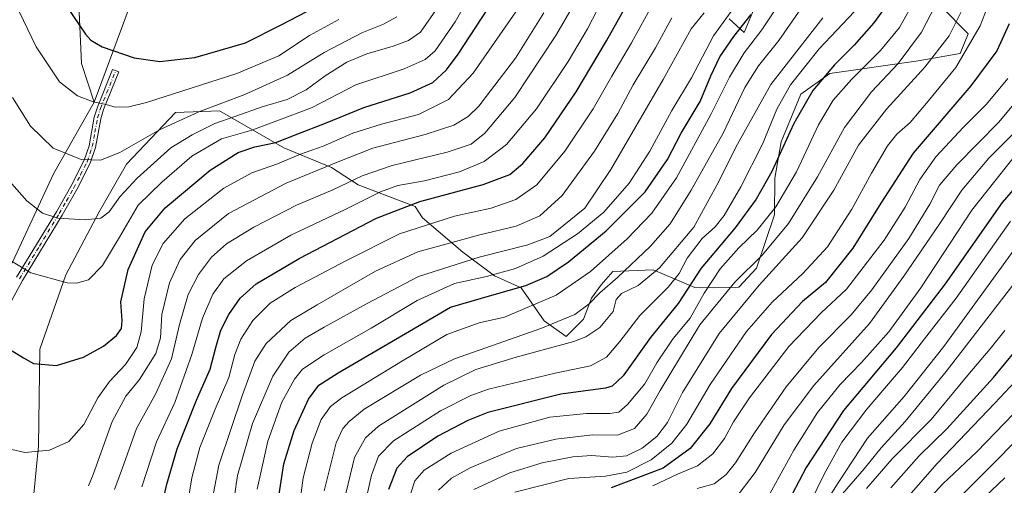
# Model space of a CAD drawing. Units: metres. Extents: x 596561 to 599989, y 4775384 to 4777747.
# Drawn here: x 597929 to 598256, y 4777398 to 4777553 of the extents above; entities that cross this region are included whole.
import ezdxf

# ---------------------------------------------------------------- set-up
doc = ezdxf.new("R2010")
doc.units = ezdxf.units.M
doc.header["$MEASUREMENT"] = 0
doc.linetypes.add('DGN Style 4', pattern=[2.6384748266838614, 1.318413404963828, -0.6592067024819142, 0.001648016756204785, -0.6592067024819142])
for name, color, linetype, lineweight in [('Arbolado forestal CxS', 92, 'Continuous', 0), ('Camino Cxs', 7, 'Continuous', 0), ('Camino eje', 30, 'DGN Style 4', 13), ('Curva de nivel maestra', 30, 'Continuous', 30), ('Curva de nivel normal', 30, 'Continuous', 0), ('Pastizal CxS', 92, 'Continuous', 0)]:
    doc.layers.add(name, color=color, linetype=linetype, lineweight=lineweight)

# ---------------------------------------------------------------- blocks, each defined once
blk = doc.blocks.new('*U6')
at = {"layer": 'Arbolado forestal CxS', "color": 92, "linetype": 'Continuous', "lineweight": 0}
for points in [[(597929.0503000002, 4777347.520099999, 785.2307000000002), (597935.2461000001, 4777411.422900001, 796.1340000000056), (597935.7518999996, 4777443.5307, 801.0541999999988), (597944.3580999998, 4777468.319499999, 806.1417999999976), (597955.4555000003, 4777489.2641, 811.2082999999984), (597964.5773, 4777505.125499999, 814.4517999999953), (597980.8186999997, 4777522.3215, 818.3426999999938), (597995.4567, 4777522.839500001, 815.5298999999941), (598016.9177000001, 4777510.552300001, 800.2989999999991), (598032.7323000003, 4777504.049500001, 791.527900000001), (598041.5598999998, 4777498.240300001, 785.4664000000049), (598060.5469000004, 4777491.0737, 775.7725000000065), (598063.0399000002, 4777487.229699999, 772.8659000000043), (598076.4451000001, 4777475.887499999, 763.5440999999992), (598086.9505000003, 4777467.911699999, 756.5035000000062), (598095.8031000001, 4777464.014699999, 751.9397000000026), (598103.4747000001, 4777453.0087, 743.1594999999944), (598110.7518999996, 4777447.808499999, 738.6493999999948), (598116.5471000001, 4777453.5277, 740.1530000000057), (598119.1864999998, 4777460.517899999, 742.5204999999987), (598122.4281000001, 4777464.953700001, 743.2293000000063), (598126.3035000004, 4777469.3839, 743.7433000000019), (598139.6706999998, 4777469.912500001, 737.6637999999948), (598146.9770999998, 4777466.840299999, 732.5494999999937), (598153.5853000004, 4777464.061899999, 726.2265999999945), (598159.6668999996, 4777463.951900001, 721.1061000000045), (598168.2273000004, 4777464.177100001, 715.194399999993), (598174.0387000004, 4777470.5031, 716.0354999999981), (598180.0049000002, 4777488.302100001, 721.1168999999937), (598180.1687000003, 4777500.411900001, 726.0151000000043), (598182.2407000001, 4777512.506100001, 728.2226999999984), (598188.8179000001, 4777528.3873, 729.1146000000008), (598198.4534999998, 4777535.320699999, 726.2513000000035), (598227.7731, 4777539.542099999, 714.142200000002), (598241.7999, 4777541.9779, 708.0672999999952), (598244.4863, 4777548.552300001, 708.7396000000008), (598235.4996999997, 4777557.541300001, 715.999100000001)], [(598180.5346999997, 4777574.347300001, 753.0553000000073), (598170.0119000003, 4777548.938100001, 750.8671999999933), (598164.9842999997, 4777553.441099999, 756.6679000000004)]]:
    blk.add_polyline3d(points, dxfattribs=at)
blk = doc.blocks.new('*U11')
at = {"layer": 'Arbolado forestal CxS', "color": 92, "linetype": 'Continuous', "lineweight": 0}
blk.add_polyline3d([(597965.4797, 4777557.158299999, 829.6781000000047), (597953.7714999998, 4777525.806100001, 820.4072000000016), (597949.6457000002, 4777538.629100001, 822.6741000000038), (597948.7890999997, 4777555.767700001, 825.8938000000054), (597952.2171, 4777566.9077, 828.6110999999946), (597962.5009000005, 4777574.621099999, 832.5595999999932), (597969.3568000002, 4777588.331700001, 836.1754999999977), (597971.9276999999, 4777599.472100001, 838.5029000000069), (597960.7865000004, 4777608.898499999, 836.5295000000042), (597960.7865000004, 4777623.4663, 838.2853000000032), (597968.4990999997, 4777639.749100001, 843.0975999999937), (597977.0685000002, 4777678.3113, 851.5926999999939), (597965.0705000004, 4777710.0185, 853.2005000000064), (597963.5135000005, 4777718.2272, 854.126000000004), (598008.4614000004, 4777718.875700001, 860.8837000000058), (598019.8668999998, 4777655.3825, 854.9244999999937), (597999.1162999999, 4777612.162500001, 846.061600000001)], close=True, dxfattribs=at)

msp = doc.modelspace()

# ---------------------------------------------------------------- linework, layer by layer
at = {"layer": 'Arbolado forestal CxS', "color": 92, "linetype": 'Continuous', "lineweight": 0}
for points in [[(597849.3838999998, 4777716.580399999, 807.3420999999945), (597963.5135000005, 4777718.2272, 854.126000000004), (597965.0705000004, 4777710.0185, 853.2005000000064), (597977.0685000002, 4777678.3113, 851.5926999999939), (597968.4990999997, 4777639.749100001, 843.0975999999937), (597960.7865000004, 4777623.4663, 838.2853000000032), (597960.7865000004, 4777608.898499999, 836.5295000000042), (597971.9276999999, 4777599.472100001, 838.5029000000069), (597969.3568000002, 4777588.331700001, 836.1754999999977), (597962.5009000005, 4777574.621099999, 832.5595999999932), (597952.2171, 4777566.9077, 828.6110999999946), (597948.7890999997, 4777555.767700001, 825.8938000000054), (597949.6457000002, 4777538.629100001, 822.6741000000038), (597953.7714999998, 4777525.806100001, 820.4072000000016), (597940.2556999996, 4777501.8871, 813.4495000000024), (597926.7414999995, 4777472.767899999, 805.1296000000002)], [(597963.5135000005, 4777718.227299999, 854.126099999994), (597965.0705000004, 4777710.0185, 853.2005000000064), (597977.0685000002, 4777678.3113, 851.5926999999939), (597968.4990999997, 4777639.749100001, 843.0975999999937), (597960.7865000004, 4777623.4663, 838.2853000000032), (597960.7865000004, 4777608.898499999, 836.5295000000042), (597971.9276999999, 4777599.472100001, 838.5029000000069), (597969.3568000002, 4777588.331700001, 836.1754999999977), (597962.5009000005, 4777574.621099999, 832.5595999999932), (597952.2171, 4777566.9077, 828.6110999999946), (597948.7890999997, 4777555.767700001, 825.8938000000054), (597949.6457000002, 4777538.629100001, 822.6741000000038), (597953.7714999998, 4777525.806100001, 820.4072000000016)], [(597963.5135000005, 4777718.227299999, 854.126099999994), (597965.0705000004, 4777710.0185, 853.2005000000064), (597977.0685000002, 4777678.3113, 851.5926999999939), (597968.4990999997, 4777639.749100001, 843.0975999999937), (597960.7865000004, 4777623.4663, 838.2853000000032), (597960.7865000004, 4777608.898499999, 836.5295000000042), (597971.9276999999, 4777599.472100001, 838.5029000000069), (597969.3568000002, 4777588.331700001, 836.1754999999977), (597962.5009000005, 4777574.621099999, 832.5595999999932), (597952.2171, 4777566.9077, 828.6110999999946), (597948.7890999997, 4777555.767700001, 825.8938000000054), (597949.6457000002, 4777538.629100001, 822.6741000000038), (597953.7714999998, 4777525.806100001, 820.4072000000016)], [(598019.8668999998, 4777655.3825, 854.9244999999937), (597999.1162999999, 4777612.162500001, 846.061600000001), (597965.4797, 4777557.158299999, 829.6781000000047), (597953.7714999998, 4777525.806100001, 820.4072000000016)], [(598180.5346999997, 4777574.347300001, 753.0553000000073), (598170.0119000003, 4777548.938100001, 750.8671999999933), (598164.9842999997, 4777553.441099999, 756.6679000000004)], [(597929.0503000002, 4777347.520099999, 785.2307000000002), (597935.2461000001, 4777411.422900001, 796.1340000000056), (597935.7518999996, 4777443.5307, 801.0541999999988), (597944.3580999998, 4777468.319499999, 806.1417999999976), (597955.4555000003, 4777489.2641, 811.2082999999984), (597964.5773, 4777505.125499999, 814.4517999999953), (597980.8186999997, 4777522.3215, 818.3426999999938), (597995.4567, 4777522.839500001, 815.5298999999941), (598016.9177000001, 4777510.552300001, 800.2989999999991), (598032.7323000003, 4777504.049500001, 791.527900000001), (598041.5598999998, 4777498.240300001, 785.4664000000049), (598060.5469000004, 4777491.0737, 775.7725000000065), (598063.0399000002, 4777487.229699999, 772.8659000000043), (598076.4451000001, 4777475.887499999, 763.5440999999992), (598086.9505000003, 4777467.911699999, 756.5035000000062), (598095.8031000001, 4777464.014699999, 751.9397000000026), (598103.4747000001, 4777453.0087, 743.1594999999944), (598110.7518999996, 4777447.808499999, 738.6493999999948), (598116.5471000001, 4777453.5277, 740.1530000000057), (598119.1864999998, 4777460.517899999, 742.5204999999987), (598122.4281000001, 4777464.953700001, 743.2293000000063), (598126.3035000004, 4777469.3839, 743.7433000000019), (598139.6706999998, 4777469.912500001, 737.6637999999948), (598146.9770999998, 4777466.840299999, 732.5494999999937), (598153.5853000004, 4777464.061899999, 726.2265999999945), (598159.6668999996, 4777463.951900001, 721.1061000000045), (598168.2273000004, 4777464.177100001, 715.194399999993), (598174.0387000004, 4777470.5031, 716.0354999999981), (598180.0049000002, 4777488.302100001, 721.1168999999937), (598180.1687000003, 4777500.411900001, 726.0151000000043), (598182.2407000001, 4777512.506100001, 728.2226999999984), (598188.8179000001, 4777528.3873, 729.1146000000008), (598198.4534999998, 4777535.320699999, 726.2513000000035), (598227.7731, 4777539.542099999, 714.142200000002), (598241.7999, 4777541.9779, 708.0672999999952), (598244.4863, 4777548.552300001, 708.7396000000008), (598235.4996999997, 4777557.541300001, 715.999100000001)], [(597953.7714999998, 4777525.806100001, 820.4072000000016), (597940.2556999996, 4777501.8871, 813.4495000000024), (597926.7414999995, 4777472.767899999, 805.1296000000002), (597908.0305000005, 4777444.687700001, 797.5715000000056), (597892.0981000002, 4777422.511299999, 791.1958000000013)]]:
    msp.add_polyline3d(points, dxfattribs=at)
at = {"layer": 'Camino Cxs', "color": 7, "linetype": 'Continuous', "lineweight": 0}
msp.add_polyline3d([(597928.0201000003, 4777467.520099999, 821.795499999993), (597941.2401000002, 4777489.210100001, 820.5301999999938), (597946.0701000001, 4777497.7401, 822.0629999999946), (597950.5201000003, 4777506.4901, 825.0359000000027), (597952.1201, 4777511.2501, 823.9296000000032), (597953.8501000004, 4777520.770099999, 825.8304999999964), (597954.8800999997, 4777524.050100001, 825.7403999999952), (597959.9501, 4777536.620100001, 828.7290999999968), (597961.9901000002, 4777535.800100001, 825.4392999999982), (597956.9501, 4777523.3101, 822.523000000001), (597955.9901000002, 4777520.2401, 822.6245000000055), (597954.2500999998, 4777510.700099999, 821.3034000000043), (597952.4501, 4777505.420100001, 821.5519999999962), (597948.0100999996, 4777496.700099999, 818.5240000000049), (597943.1300999997, 4777488.100099999, 816.7358999999997), (597929.9200999998, 4777466.4101, 818.8733999999968), (597918.2401000002, 4777444.870100001, 810.9051000000036)], dxfattribs=at)
msp.add_polyline3d([(597928.0201000003, 4777467.520099999, 821.795499999993), (597941.2401000002, 4777489.210100001, 820.5301999999938), (597946.0701000001, 4777497.7401, 822.0629999999946), (597950.5201000003, 4777506.4901, 825.0359000000027), (597952.1201, 4777511.2501, 823.9296000000032), (597953.8501000004, 4777520.770099999, 825.8304999999964), (597954.8800999997, 4777524.050100001, 825.7403999999952), (597959.9501, 4777536.620100001, 828.7290999999968), (597961.9901000002, 4777535.800100001, 825.4392999999982), (597956.9501, 4777523.3101, 822.523000000001), (597955.9901000002, 4777520.2401, 822.6245000000055), (597954.2500999998, 4777510.700099999, 821.3034000000043), (597952.4501, 4777505.420100001, 821.5519999999962), (597948.0100999996, 4777496.700099999, 818.5240000000049), (597943.1300999997, 4777488.100099999, 816.7358999999997), (597929.9200999998, 4777466.4101, 818.8733999999968), (597918.2401000002, 4777444.870100001, 810.9051000000036)], dxfattribs=at)
at = {"layer": 'Camino eje', "color": 30, "linetype": 'DGN Style 4', "lineweight": 13}
msp.add_polyline3d([(597928.9700999996, 4777466.965100001, 820.3797999999952), (597935.5800999999, 4777477.8101, 814.7124000000041), (597942.1851000005, 4777488.655099999, 818.730899999995), (597944.6001000004, 4777492.920100001, 820.5201999999991), (597947.0401, 4777497.220100001, 820.2660000000033), (597949.2600999996, 4777501.5801, 822.5188999999956), (597951.4851000002, 4777505.9551, 823.3564999999944), (597952.3850999996, 4777508.595100001, 823.8506000000052), (597953.1851000005, 4777510.975099999, 822.6588999999949), (597954.0551000005, 4777515.745100001, 823.2019), (597954.9200999998, 4777520.505100001, 824.2222000000039), (597955.9151, 4777523.6801, 824.1347999999998), (597960.9700999996, 4777536.210100001, 827.0476000000053)], dxfattribs=at)
at = {"layer": 'Curva de nivel maestra', "color": 30, "linetype": 'Continuous', "lineweight": 30, "flags": 128}
for points, elevation in [([(597926.5, 4777443.030099999), (597930.2699999996, 4777440.6601), (597933.5899999999, 4777438.800100001), (597941.3300000001, 4777438.140100001), (597950.2100000001, 4777440.850099999), (597956.9600000001, 4777444.520099999), (597961.2599999999, 4777448.130100001), (597962.8600000005, 4777450.460100001), (597963.1500000004, 4777453.130100001), (597962.7199999997, 4777459.290100001), (597965.1299999999, 4777470.110099999), (597970.7400000002, 4777482.620100001), (597977.4400000004, 4777490.5801), (597992.3799999999, 4777503.0801), (598001.7199999997, 4777508.9801), (598007.2800000003, 4777510.840100001), (598014.2000000002, 4777512.3101), (598021.5800000001, 4777515.2601), (598030.79, 4777518.720100001), (598043.4500000002, 4777524.030099999), (598058.8799999999, 4777528.9101), (598066.4000000004, 4777532.3201), (598070.9500000002, 4777536.550100001), (598074.9000000004, 4777541.720100001), (598092.7000000002, 4777569.130100001)], 800), ([(597974.3399999999, 4777382.470100001), (597977.9699999997, 4777398.610099999), (597981.4000000004, 4777410.4301), (597987.8399999999, 4777426.5701), (597992.3899999997, 4777436.890100001), (597994.2199999997, 4777444.1501), (597995.9600000001, 4777449.890100001), (597998.5599999996, 4777455.120100001), (598002.3099999996, 4777460.4901), (598007.6399999997, 4777465.2501), (598021.9800000006, 4777473.770099999), (598047.6399999997, 4777487.120100001), (598062.0999999996, 4777492.710100001), (598083.1600000003, 4777498.4001), (598092.0199999996, 4777501.720100001), (598096.3899999997, 4777505.3301), (598103.6200000001, 4777513.920100001), (598114.0800000001, 4777529.220100001), (598124.1799999997, 4777546.120100001), (598133.2699999996, 4777562.530099999)], 775), ([(597942.75, 4777560.550100001), (597950.9199999999, 4777548.4001), (597952.6900000004, 4777546.4001), (597956.4800000006, 4777544.190099999), (597967.1399999997, 4777540.5601), (597975.6100000005, 4777539.3201), (597987.25, 4777540.590100001), (598004.1799999997, 4777545.5001), (598015.9800000006, 4777551.450099999), (598030.3099999996, 4777558.970100001)], 825), ([(598218.04, 4777559.090100001), (598213.1100000005, 4777552.200099999), (598206.5, 4777544.7401), (598199.9699999997, 4777538.2301), (598192.75, 4777529.6501), (598186.4600000001, 4777518.6601), (598179.2000000002, 4777502.6801), (598174, 4777493.440099999), (598166.9699999997, 4777483.9301), (598155.7000000002, 4777470.5601), (598147.9900000002, 4777458.720100001), (598138.7999999998, 4777447.440099999), (598129.6699999999, 4777434.7301), (598126.1100000005, 4777431.2301), (598123.8399999999, 4777430.630100001), (598108.9699999997, 4777428.5601), (598084.7000000002, 4777422.4301), (598078.1100000005, 4777419.860099999), (598068.1200000001, 4777414.550100001), (598057.9000000004, 4777407.7401), (598054.4100000003, 4777403.960100001), (598051.6900000004, 4777396.850099999)], 725), ([(598014.6699999999, 4777390.9301), (598016.9199999999, 4777405.440099999), (598020.3099999996, 4777416.4901), (598025.1200000001, 4777426.9101), (598028.5199999996, 4777431.5601), (598034.9100000003, 4777435.7301), (598052.75, 4777446.0601), (598072.3099999996, 4777457.550100001), (598086.0099999999, 4777461.550100001), (598097.3099999996, 4777464.700099999), (598104.3099999996, 4777467.7601), (598111.5800000001, 4777472.630100001), (598124.0700000003, 4777482.950099999), (598137.0599999996, 4777495.920100001), (598144.4800000006, 4777506.670100001), (598149.0599999996, 4777515.390100001), (598155.2800000003, 4777525.940099999), (598158.9100000003, 4777534.5701), (598161.8799999999, 4777540.790100001), (598166.5, 4777547.6601), (598172.3200000003, 4777554.9801)], 750), ([(598258.0800000001, 4777551.850099999), (598254.0199999996, 4777542.890100001), (598245.2999999998, 4777531.170100001), (598226.1600000003, 4777508.790100001), (598215.4500000002, 4777492.130100001), (598206.1399999997, 4777477.130100001), (598196.9800000006, 4777465.790100001), (598189.4100000003, 4777459.460100001), (598179, 4777448.460100001), (598165.7400000002, 4777430.460100001), (598158.4900000002, 4777418.7501), (598152.0300000003, 4777410.530099999), (598142.9699999997, 4777403.940099999), (598125.7800000003, 4777397.440099999)], 699.9999999999999), ([(598278.7000000002, 4777518.850099999), (598255.7100000001, 4777492.3301), (598236.7800000003, 4777465.270099999), (598220.4900000002, 4777444.0001), (598203.04, 4777423.130100001), (598190.6200000001, 4777404.140100001), (598181.2699999996, 4777386.470100001)], 675), ([(598218.7000000002, 4777397.370100001), (598228.1600000003, 4777408.040100001), (598237.3899999997, 4777417.0001), (598252.8200000003, 4777434.1801), (598263.9000000004, 4777447.420100001)], 650)]:
    msp.add_lwpolyline(points, dxfattribs=dict(at, elevation=elevation))
at = {"layer": 'Curva de nivel normal', "color": 30, "linetype": 'Continuous', "lineweight": 0, "flags": 128}
for points, elevation in [([(597925.3799999999, 4777473.359999999), (597932.7000000002, 4777468.960000001), (597944.8399999999, 4777465.65), (597947.8799999999, 4777465.5), (597951.8799999999, 4777466.67), (597956.5999999996, 4777471.380000001), (597962.2000000002, 4777480.779999999), (597968.4199999999, 4777491.460000001), (597976.3300000001, 4777499.130000001), (597986.3300000001, 4777507.779999999), (597996.1900000004, 4777513.58), (598006.2699999996, 4777516.4), (598018.0499999998, 4777520.83), (598026.3200000003, 4777523.980000001), (598040.8099999996, 4777531.480000001), (598056.8600000005, 4777536.9), (598063.9000000004, 4777539.970000001), (598067.25, 4777542.83), (598073.8600000005, 4777552.539999999), (598089.5199999996, 4777579.92)], 805), ([(597960.5899999999, 4777396.800000001), (597963.7199999997, 4777405.32), (597967.9100000003, 4777417.180000001), (597974.1600000003, 4777428.619999999), (597979.5700000003, 4777440.380000001), (597982.1299999999, 4777451.810000001), (597985.0700000003, 4777461.720000001), (597988.4800000006, 4777468.460000001), (597992.7699999996, 4777474.130000001), (597997.7599999999, 4777478.66), (598006.8499999996, 4777484.210000001), (598021.1399999997, 4777491.449999999), (598033.1299999999, 4777496.609999999), (598042.9000000004, 4777501.220000001), (598052.9400000004, 4777504.630000001), (598071.1399999997, 4777509.15), (598079.2199999997, 4777511.77), (598083.7400000002, 4777515.449999999), (598093.6600000003, 4777527.32), (598107.3600000005, 4777547.970000001), (598125.0899999999, 4777578.49)], 785), ([(598021.6399999997, 4777388.34), (598023.3200000003, 4777400.779999999), (598026.2599999999, 4777412.25), (598029.29, 4777420.130000001), (598032.4500000002, 4777424.460000001), (598036.2000000002, 4777427.380000001), (598056.2999999998, 4777439.66), (598071.1200000001, 4777448.4), (598081.8700000001, 4777452.33), (598090.3099999996, 4777454.16), (598107.4400000004, 4777461.52), (598118.8399999999, 4777469.439999999), (598131.0999999996, 4777480.300000001), (598139.2800000003, 4777488.789999999), (598147.5, 4777500.609999999), (598158.9199999999, 4777521.66), (598165.0999999996, 4777534.130000001), (598170.0099999999, 4777542.130000001), (598175.8600000005, 4777549.789999999), (598183.6699999999, 4777561.789999999)], 745), ([(598191.6299999999, 4777560.890000001), (598181.4699999997, 4777546.300000001), (598174.7199999997, 4777537.83), (598170.2199999997, 4777530.640000001), (598162.9800000006, 4777515.460000001), (598152.2999999998, 4777496.460000001), (598145.3099999996, 4777485.24), (598138.7699999996, 4777477.789999999), (598127.8799999999, 4777467.4), (598122, 4777462.33), (598118.4600000001, 4777458.59), (598113.7000000002, 4777455.109999999), (598102.3099999996, 4777450.42), (598073.6399999997, 4777440.359999999), (598062.3099999996, 4777434.850000001), (598043.6399999997, 4777423.609999999), (598038.5499999998, 4777419.51), (598036.54, 4777417.199999999), (598034.2300000006, 4777412.350000001), (598030.2599999999, 4777396.41)], 740), ([(598235.0899999999, 4777561.109999999), (598228.9600000001, 4777549.050000001), (598221.1200000001, 4777538.640000001), (598212.3099999996, 4777529.180000001), (598203.3600000005, 4777517.350000001), (598194.3099999996, 4777500.930000001), (598184.6799999997, 4777485.41), (598176.0999999996, 4777474.99), (598166.8099999996, 4777465.850000001), (598155.2699999996, 4777451.640000001), (598141.9800000006, 4777429.83), (598137.5599999996, 4777421.970000001), (598133.4500000002, 4777417.130000001), (598127.8499999996, 4777414.960000001), (598119.5599999996, 4777415.039999999), (598107.3799999999, 4777413.640000001), (598094.2999999998, 4777410.550000001), (598086.6699999999, 4777407.359999999), (598078.7999999998, 4777404.039999999), (598072.6399999997, 4777400.680000001), (598068.3600000005, 4777396.58)], 715), ([(598252.2699999996, 4777561.24), (598248.4699999997, 4777551.16), (598240.3499999996, 4777537.279999999), (598231.1500000004, 4777526.07), (598225.1699999999, 4777519.02), (598220.7800000003, 4777515.07), (598217.6699999999, 4777511.199999999), (598212.2599999999, 4777502.130000001), (598205.7999999998, 4777490.130000001), (598197.6600000003, 4777477.600000001), (598189.4500000002, 4777468.689999999), (598179.2300000006, 4777459.180000001), (598170.7800000003, 4777449.430000001), (598158.6299999999, 4777431.83), (598150.8399999999, 4777418.65), (598145.9600000001, 4777412.26), (598139, 4777406.74), (598130.9100000003, 4777402.65), (598123.8799999999, 4777401.310000001), (598111.6500000004, 4777400.480000001), (598093.7300000006, 4777395.99)], 705), ([(597923.0499999998, 4777502.390000001), (597931.3700000001, 4777492.890000001), (597936.6100000005, 4777488.83), (597941.7300000006, 4777487.15), (597950.9600000001, 4777486.630000001), (597956.0199999996, 4777487.199999999), (597958.8200000003, 4777489.230000001), (597962.3799999999, 4777494.220000001), (597968.0800000001, 4777500.49), (597979.25, 4777510.550000001), (597986.4400000004, 4777514.92), (597993.9000000004, 4777518.680000001), (598000.8899999997, 4777521.130000001), (598009.6600000003, 4777524.189999999), (598017.9500000002, 4777526.680000001), (598024.3200000003, 4777529.84), (598030.6399999997, 4777534.52), (598037.8600000005, 4777539.050000001), (598044.5, 4777541.84), (598053.1900000004, 4777544.350000001), (598058.3099999996, 4777546.32), (598062.3099999996, 4777549.08), (598068.3799999999, 4777557.800000001)], 810), ([(597927.5800000001, 4777558.66), (597934.5599999996, 4777544.16), (597942.3099999996, 4777532.560000001), (597948.2599999999, 4777527.859999999), (597953.4299999997, 4777525.859999999), (597957.8499999996, 4777524.980000001), (597960.7800000003, 4777524.039999999), (597965.3300000001, 4777524.189999999), (597971.25, 4777525.65), (598001.2699999996, 4777535.34), (598015.2400000002, 4777541.230000001), (598025.4500000002, 4777547.980000001), (598035.1799999997, 4777553.220000001)], 820), ([(597969.6699999999, 4777397.699999999), (597974.5800000001, 4777412.720000001), (597980.6699999999, 4777425.77), (597986.25, 4777441.76), (597989.8600000005, 4777453.869999999), (597993.3200000003, 4777461.83), (597996.9400000004, 4777466.930000001), (598004.4199999999, 4777473), (598019.1699999999, 4777481.5), (598037.3200000003, 4777490.01), (598049, 4777495.9), (598054.8399999999, 4777498.039999999), (598063.7000000002, 4777499.539999999), (598075.2999999998, 4777502.560000001), (598083.4900000002, 4777506.01), (598090.9199999999, 4777511.720000001), (598100.9000000004, 4777523.5), (598111.3799999999, 4777539.24), (598117.8600000005, 4777550.16), (598123, 4777560.130000001)], 780), ([(598139.9400000004, 4777559.039999999), (598132.4400000004, 4777545.5), (598126, 4777534.460000001), (598119.7599999999, 4777523.51), (598110.3600000005, 4777509.41), (598100.9800000006, 4777498.24), (598093.9800000006, 4777493.359999999), (598085.7999999998, 4777490.5), (598073.6600000003, 4777487.77), (598055.3600000005, 4777481.92), (598037.7000000002, 4777473.09), (598020.6399999997, 4777464.130000001), (598012.3099999996, 4777458.84), (598006.5999999996, 4777453.060000001), (598002.54, 4777446.91), (598000.5899999999, 4777441.789999999), (597998.54, 4777434.130000001), (597994.0800000001, 4777423.630000001), (597989, 4777410.82), (597986.3399999999, 4777400.75), (597983.9400000004, 4777386.5)], 770), ([(598167.9900000002, 4777559.130000001), (598159.7400000002, 4777547.83), (598152.4500000002, 4777533.880000001), (598145.9600000001, 4777522.949999999), (598138.6200000001, 4777509.480000001), (598131.75, 4777498.75), (598123.3099999996, 4777489.199999999), (598114.5700000003, 4777481.980000001), (598103.1600000003, 4777474.539999999), (598093.9000000004, 4777470.41), (598084.2400000002, 4777467.74), (598073.6699999999, 4777465.42), (598061.2199999997, 4777459.74), (598045.8799999999, 4777450.52), (598030.3099999996, 4777441.65), (598023.0800000001, 4777436.869999999), (598020.4100000003, 4777433.529999999), (598016.2599999999, 4777425.9), (598011.5499999998, 4777412.92), (598008, 4777396.980000001)], 755), ([(598226.3499999996, 4777559.17), (598221.6100000005, 4777550.66), (598215.25, 4777542.949999999), (598205.6600000003, 4777533.33), (598199.6100000005, 4777526.460000001), (598194.7300000006, 4777518.24), (598187.3200000003, 4777502.59), (598180.5, 4777490.939999999), (598174.3200000003, 4777483.130000001), (598168.2199999997, 4777477.300000001), (598162.0099999999, 4777470.33), (598156.7000000002, 4777462.24), (598152, 4777453.82), (598146.3099999996, 4777447.16), (598140.9000000004, 4777439.039999999), (598136.9199999999, 4777432.039999999), (598131.2100000001, 4777425.109999999), (598128.3099999996, 4777422.609999999), (598125.29, 4777422.15), (598117.5700000003, 4777422.15), (598105.29, 4777420.880000001), (598088.4500000002, 4777416.310000001), (598072.5199999996, 4777408.92), (598063.5099999999, 4777403.34), (598060.4900000002, 4777399.77), (598057.7000000002, 4777391.220000001)], 720), ([(597923.5999999996, 4777410.83), (597930.7800000003, 4777409.220000001), (597938.9199999999, 4777409.92), (597945.4000000004, 4777412.83), (597950.4000000004, 4777418.529999999), (597955.0599999996, 4777427.310000001), (597958.8899999997, 4777432.789999999), (597964.1900000004, 4777438.49), (597968.0300000003, 4777444.119999999), (597969.4699999997, 4777449.34), (597970.4199999999, 4777460.34), (597973.1200000001, 4777471.460000001), (597976.7000000002, 4777478.75), (597983.9600000001, 4777486.960000001), (597996.9299999997, 4777497.100000001), (598006.25, 4777502.24), (598014.7599999999, 4777505.289999999), (598022.4199999999, 4777508.41), (598030, 4777511.08), (598039.7999999998, 4777515.430000001), (598049.3099999996, 4777518.4), (598061.6500000004, 4777521.630000001), (598071.6100000005, 4777526.59), (598079.79, 4777535.460000001), (598094.0300000003, 4777555.789999999)], 795), ([(597951.9199999999, 4777398.100000001), (597953.4900000002, 4777401.800000001), (597959.8200000003, 4777419.430000001), (597964.3499999996, 4777427.960000001), (597968.8300000001, 4777433.460000001), (597974.2999999998, 4777442.140000001), (597975.8300000001, 4777447.300000001), (597976.2699999996, 4777455.130000001), (597978.9100000003, 4777465.66), (597982.4000000004, 4777473.369999999), (597987.3600000005, 4777479.680000001), (597998.5300000003, 4777488.720000001), (598017.6399999997, 4777498.779999999), (598034.4000000004, 4777505.720000001), (598046.5, 4777510.480000001), (598063.8899999997, 4777515.02), (598073.3799999999, 4777518.09), (598078.1900000004, 4777520.99), (598081.7699999996, 4777524.470000001), (598085.5899999999, 4777529.560000001), (598093.8799999999, 4777540.390000001), (598103.3700000001, 4777555.460000001)], 790), ([(597998.7400000002, 4777382.49), (598001.4699999997, 4777401.560000001), (598006.4699999997, 4777418.800000001), (598013.1799999997, 4777434.52), (598018.54, 4777442.59), (598023.9800000006, 4777447.25), (598030.3099999996, 4777450.880000001), (598044.4000000004, 4777458.600000001), (598061.6600000003, 4777467.789999999), (598081.79, 4777474.220000001), (598097.9900000002, 4777478.25), (598105.2999999998, 4777481.02), (598117.0099999999, 4777490.460000001), (598125.6299999999, 4777503.380000001), (598143, 4777533.34), (598152.29, 4777550.16), (598156.6299999999, 4777555.529999999)], 760), ([(598042.4500000002, 4777385.9), (598046.04, 4777401.59), (598048.3600000005, 4777407.970000001), (598053.3300000001, 4777413.060000001), (598068.9800000006, 4777423), (598079.04, 4777428.130000001), (598084.9600000001, 4777430.210000001), (598107.1200000001, 4777435.57), (598118.8700000001, 4777438.039999999), (598124.2000000002, 4777440.939999999), (598128.6500000004, 4777446.100000001), (598135.3200000003, 4777454.800000001), (598144.6399999997, 4777464.180000001), (598148.29, 4777468.789999999), (598150.9600000001, 4777473.83), (598156.04, 4777480.390000001), (598160.3200000003, 4777484.310000001), (598163.3399999999, 4777488.07), (598168.8899999997, 4777497.529999999), (598176.0199999996, 4777511.789999999), (598180.8300000001, 4777523.430000001), (598185.4199999999, 4777531.529999999), (598194.9199999999, 4777543.51), (598206.7000000002, 4777555.980000001)], 730), ([(598242.1600000003, 4777555.789999999), (598238.1799999997, 4777547.789999999), (598230.0499999998, 4777537.460000001), (598217.2999999998, 4777523.460000001), (598207.9600000001, 4777511.439999999), (598199.8099999996, 4777496.42), (598189.2800000003, 4777480.609999999), (598174.9299999997, 4777464.91), (598161.7000000002, 4777448.810000001), (598149.4800000006, 4777429.130000001), (598144.4800000006, 4777419.140000001), (598140.9100000003, 4777414.460000001), (598136.0700000003, 4777410.619999999), (598130.79, 4777408.08), (598126.29, 4777407.640000001), (598119.1399999997, 4777408.180000001), (598112.9800000006, 4777407.74), (598102.75, 4777405.77), (598092.0599999996, 4777402.42), (598080.0800000001, 4777396.9)], 710.0000000000001), ([(597926.6299999999, 4777527.26), (597932.6299999999, 4777517.720000001), (597940.1900000004, 4777510.430000001), (597949.5099999999, 4777506.66), (597955.8700000001, 4777506.460000001), (597962.29, 4777509.01), (597975.5499999998, 4777516.529999999), (597988.5800000001, 4777522.550000001), (598003.9400000004, 4777528.289999999), (598018.1299999999, 4777534.75), (598030.2599999999, 4777542.34), (598042.8600000005, 4777548.84), (598049.9800000006, 4777551.680000001), (598054.4900000002, 4777554.16)], 815), ([(597991.2599999999, 4777383.939999999), (597995.2999999998, 4777404.949999999), (598003.1200000001, 4777428.380000001), (598007.2199999997, 4777439.609999999), (598010.9800000006, 4777445.460000001), (598019.1799999997, 4777453.050000001), (598027.9800000006, 4777458.34), (598047.3099999996, 4777469.49), (598061.4199999999, 4777475.9), (598082.0899999999, 4777481.57), (598094.0899999999, 4777484.480000001), (598101.9800000006, 4777487.939999999), (598109.4500000002, 4777494.680000001), (598120.1900000004, 4777509.5), (598127.9199999999, 4777521.970000001), (598133.0499999998, 4777531.5), (598140.4299999997, 4777543.789999999), (598145.9500000002, 4777553.789999999)], 765), ([(598196.1100000005, 4777553.84), (598178.8600000005, 4777531.640000001), (598167.7400000002, 4777511.789999999), (598160.8600000005, 4777498.130000001), (598153.25, 4777484.180000001), (598141.7999999998, 4777470.66), (598134.7400000002, 4777464.74), (598129.2199999997, 4777462.060000001), (598127.3399999999, 4777460.029999999), (598126.4100000003, 4777456.130000001), (598122, 4777450.77), (598117.3399999999, 4777447.640000001), (598113.2800000003, 4777446.060000001), (598094.1600000003, 4777440.84), (598080.7199999997, 4777436.74), (598070.0999999996, 4777431.539999999), (598048.3899999997, 4777417.980000001), (598044.0499999998, 4777414.060000001), (598040.3799999999, 4777407.449999999), (598036.8600000005, 4777392.74)], 735), ([(598257.6399999997, 4777533.59), (598250.5599999996, 4777525.060000001), (598242.8700000001, 4777517.460000001), (598233.7100000001, 4777507.51), (598228.4199999999, 4777500), (598223.5199999996, 4777490.76), (598216.5099999999, 4777479.850000001), (598203.9699999997, 4777463.57), (598195.54, 4777455.609999999), (598184.8399999999, 4777444.49), (598171.7599999999, 4777427.310000001), (598166.4000000004, 4777419.4), (598163.4000000004, 4777413.84), (598159.5899999999, 4777408.680000001), (598154.4600000001, 4777404.75), (598147.8300000001, 4777401.939999999), (598139.5899999999, 4777398.039999999)], 695.0000000000001), ([(598263.9699999997, 4777530.289999999), (598254.6299999999, 4777519.100000001), (598240.7100000001, 4777504.92), (598234.9400000004, 4777498.16), (598231.7199999997, 4777491.789999999), (598224.6900000004, 4777480.42), (598212.4600000001, 4777463.289999999), (598205.5499999998, 4777455.01), (598194.7800000003, 4777444.08), (598183.9800000006, 4777431.01), (598173.3700000001, 4777415.710000001), (598167.1100000005, 4777405.720000001), (598163.9900000002, 4777401.800000001), (598160, 4777398.789999999), (598154.29, 4777397.140000001)], 690), ([(598263.8899999997, 4777519.65), (598251.3499999996, 4777507.130000001), (598242.3499999996, 4777496.52), (598234.8399999999, 4777485.029999999), (598223.0800000001, 4777467.850000001), (598211.6200000001, 4777452.130000001), (598193.0899999999, 4777431.449999999), (598183.3099999996, 4777418.42), (598173.5700000003, 4777402.470000001), (598166.8399999999, 4777393.66)], 685), ([(598177.9199999999, 4777394.430000001), (598186.5300000003, 4777409.970000001), (598194.3799999999, 4777422.52), (598201.8700000001, 4777431.82), (598208.9400000004, 4777439.100000001), (598218.0499999998, 4777449.359999999), (598228.7100000001, 4777463.949999999), (598245.6799999997, 4777489.789999999), (598260.4800000006, 4777508.58)], 679.9999999999999), ([(598258.5800000001, 4777486.130000001), (598240.4600000001, 4777460.52), (598229.9199999999, 4777446.949999999), (598222.6399999997, 4777437.51), (598210.7100000001, 4777423.619999999), (598202.4900000002, 4777412.58), (598196.5800000001, 4777401.970000001), (598191.8600000005, 4777392.449999999)], 669.9999999999999), ([(598262.3300000001, 4777480.17), (598236.3700000001, 4777444.460000001), (598223.1399999997, 4777427.800000001), (598210.9900000002, 4777413.949999999), (598201.1900000004, 4777399.060000001), (598195.4699999997, 4777390.02)], 665), ([(598202.6399999997, 4777395.359999999), (598209.8399999999, 4777403.710000001), (598215.5099999999, 4777410.699999999), (598223.4500000002, 4777419.470000001), (598237.1200000001, 4777436.130000001), (598259.2599999999, 4777464.83)], 660), ([(598216.8399999999, 4777385.720000001), (598234.1200000001, 4777405.460000001), (598253.29, 4777425.630000001), (598281.54, 4777455.77)], 645), ([(598256.6500000004, 4777449.810000001), (598251.8099999996, 4777443.619999999), (598244.3499999996, 4777434.880000001), (598232.1100000005, 4777420.16), (598219.1699999999, 4777407.07), (598210.6799999997, 4777397.180000001)], 655), ([(598229.6799999997, 4777391.9), (598235.9699999997, 4777398.76), (598247.2999999998, 4777409.430000001), (598259.6299999999, 4777422.180000001)], 640), ([(598267.4299999997, 4777420.460000001), (598255.0499999998, 4777407.710000001), (598238.6299999999, 4777391.24)], 635), ([(598256.6299999999, 4777400.710000001), (598243.4100000003, 4777388.180000001)], 630)]:
    msp.add_lwpolyline(points, dxfattribs=dict(at, elevation=elevation))
at = {"layer": 'Pastizal CxS', "color": 92, "linetype": 'Continuous', "lineweight": 0}
for points in [[(598019.8668999998, 4777655.3825, 854.9244999999937), (597999.1162999999, 4777612.162500001, 846.061600000001), (597965.4797, 4777557.158299999, 829.6781000000047), (597953.7714999998, 4777525.806100001, 820.4072000000016)], [(598164.9842999997, 4777553.441099999, 756.6679000000004), (598170.0119000003, 4777548.938100001, 750.8671999999933), (598180.5346999997, 4777574.347300001, 753.0553000000073)], [(598180.5346999997, 4777574.347300001, 753.0553000000073), (598170.0119000003, 4777548.938100001, 750.8671999999933), (598164.9842999997, 4777553.441099999, 756.6679000000004)], [(597926.7414999995, 4777472.767899999, 805.1296000000002), (597940.2556999996, 4777501.8871, 813.4495000000024), (597953.7714999998, 4777525.806100001, 820.4072000000016), (597965.4797, 4777557.158299999, 829.6781000000047)], [(598235.4996999997, 4777557.541300001, 715.999100000001), (598244.4863, 4777548.552300001, 708.7396000000008), (598241.7999, 4777541.9779, 708.0672999999952), (598227.7731, 4777539.542099999, 714.142200000002), (598198.4534999998, 4777535.320699999, 726.2513000000035), (598188.8179000001, 4777528.3873, 729.1146000000008), (598182.2407000001, 4777512.506100001, 728.2226999999984), (598180.1687000003, 4777500.411900001, 726.0151000000043), (598180.0049000002, 4777488.302100001, 721.1168999999937), (598174.0387000004, 4777470.5031, 716.0354999999981), (598168.2273000004, 4777464.177100001, 715.194399999993), (598159.6668999996, 4777463.951900001, 721.1061000000045), (598153.5853000004, 4777464.061899999, 726.2265999999945), (598146.9770999998, 4777466.840299999, 732.5494999999937), (598139.6706999998, 4777469.912500001, 737.6637999999948), (598126.3035000004, 4777469.3839, 743.7433000000019), (598122.4281000001, 4777464.953700001, 743.2293000000063), (598119.1864999998, 4777460.517899999, 742.5204999999987), (598116.5471000001, 4777453.5277, 740.1530000000057), (598110.7518999996, 4777447.808499999, 738.6493999999948), (598103.4747000001, 4777453.0087, 743.1594999999944), (598095.8031000001, 4777464.014699999, 751.9397000000026), (598086.9505000003, 4777467.911699999, 756.5035000000062), (598076.4451000001, 4777475.887499999, 763.5440999999992), (598063.0399000002, 4777487.229699999, 772.8659000000043), (598060.5469000004, 4777491.0737, 775.7725000000065), (598041.5598999998, 4777498.240300001, 785.4664000000049), (598032.7323000003, 4777504.049500001, 791.527900000001), (598016.9177000001, 4777510.552300001, 800.2989999999991), (597995.4567, 4777522.839500001, 815.5298999999941), (597980.8186999997, 4777522.3215, 818.3426999999938), (597964.5773, 4777505.125499999, 814.4517999999953), (597955.4555000003, 4777489.2641, 811.2082999999984), (597944.3580999998, 4777468.319499999, 806.1417999999976), (597935.7518999996, 4777443.5307, 801.0541999999988), (597935.2461000001, 4777411.422900001, 796.1340000000056), (597929.0503000002, 4777347.520099999, 785.2307000000002)], [(597929.0503000002, 4777347.520099999, 785.2307000000002), (597935.2461000001, 4777411.422900001, 796.1340000000056), (597935.7518999996, 4777443.5307, 801.0541999999988), (597944.3580999998, 4777468.319499999, 806.1417999999976), (597955.4555000003, 4777489.2641, 811.2082999999984), (597964.5773, 4777505.125499999, 814.4517999999953), (597980.8186999997, 4777522.3215, 818.3426999999938), (597995.4567, 4777522.839500001, 815.5298999999941), (598016.9177000001, 4777510.552300001, 800.2989999999991), (598032.7323000003, 4777504.049500001, 791.527900000001), (598041.5598999998, 4777498.240300001, 785.4664000000049), (598060.5469000004, 4777491.0737, 775.7725000000065), (598063.0399000002, 4777487.229699999, 772.8659000000043), (598076.4451000001, 4777475.887499999, 763.5440999999992), (598086.9505000003, 4777467.911699999, 756.5035000000062), (598095.8031000001, 4777464.014699999, 751.9397000000026), (598103.4747000001, 4777453.0087, 743.1594999999944), (598110.7518999996, 4777447.808499999, 738.6493999999948), (598116.5471000001, 4777453.5277, 740.1530000000057), (598119.1864999998, 4777460.517899999, 742.5204999999987), (598122.4281000001, 4777464.953700001, 743.2293000000063), (598126.3035000004, 4777469.3839, 743.7433000000019), (598139.6706999998, 4777469.912500001, 737.6637999999948), (598146.9770999998, 4777466.840299999, 732.5494999999937), (598153.5853000004, 4777464.061899999, 726.2265999999945), (598159.6668999996, 4777463.951900001, 721.1061000000045), (598168.2273000004, 4777464.177100001, 715.194399999993), (598174.0387000004, 4777470.5031, 716.0354999999981), (598180.0049000002, 4777488.302100001, 721.1168999999937), (598180.1687000003, 4777500.411900001, 726.0151000000043), (598182.2407000001, 4777512.506100001, 728.2226999999984), (598188.8179000001, 4777528.3873, 729.1146000000008), (598198.4534999998, 4777535.320699999, 726.2513000000035), (598227.7731, 4777539.542099999, 714.142200000002), (598241.7999, 4777541.9779, 708.0672999999952), (598244.4863, 4777548.552300001, 708.7396000000008), (598235.4996999997, 4777557.541300001, 715.999100000001)], [(597953.7714999998, 4777525.806100001, 820.4072000000016), (597940.2556999996, 4777501.8871, 813.4495000000024), (597926.7414999995, 4777472.767899999, 805.1296000000002), (597908.0305000005, 4777444.687700001, 797.5715000000056), (597892.0981000002, 4777422.511299999, 791.1958000000013)]]:
    msp.add_polyline3d(points, dxfattribs=at)

# ---------------------------------------------------------------- block references
at = {"layer": 'Arbolado forestal CxS', "color": 92, "linetype": 'Continuous', "lineweight": 0}
for name in ['*U6', '*U11']:
    msp.add_blockref(name, (0, 0), dxfattribs=at)

doc.saveas('drawing.dxf')
